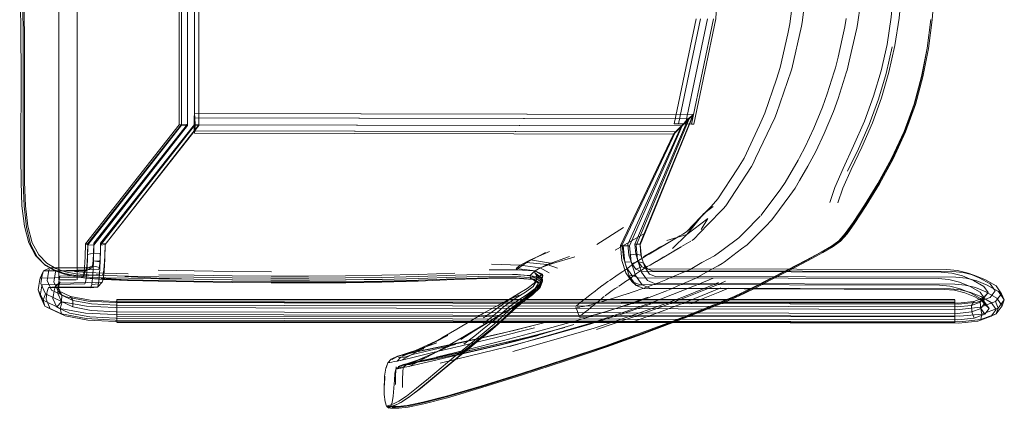
# Model space of a CAD drawing. Units: metres. Extents: x 7.3 to 18.2, y -11.2 to -1.2.
# Drawn here: x 10.3 to 10.9, y -7.9 to -7.7 of the extents above; entities that cross this region are included whole.
import ezdxf

# ---------------------------------------------------------------- set-up
doc = ezdxf.new("R2010")
doc.units = ezdxf.units.M
doc.header["$MEASUREMENT"] = 0

# ---------------------------------------------------------------- blocks, each defined once
blk = doc.blocks.new('ab7c6d27-a12c-450c-b6b2-7598f6c5cbed')
at = {"color": 18, "lineweight": 9, "true_color": 0x000000}
for p, q in [((10.36016, -7.43449), (10.36016, -7.87326)), ((10.37083, -7.87326), (10.37083, -7.43449)), ((10.38713, -7.85268), (10.44173, -7.78332)), ((10.72968, -7.78255), (10.7248, -7.78253)), ((10.69924, -7.8601), (10.69883, -7.85878)), ((10.35177, -7.86408), (10.35257, -7.86485)), ((10.70464, -7.86435), (10.70974, -7.86136)), ((10.35093, -7.86869), (10.34931, -7.87233)), ((10.35499, -7.86617), (10.35137, -7.86792)), ((10.70566, -7.86794), (10.70232, -7.86679)), ((10.89264, -7.87048), (10.88939, -7.86935)), ((10.64117, -7.8745), (10.64012, -7.87578)), ((10.6937, -7.87418), (10.69607, -7.87644)), ((10.34939, -7.88255), (10.34822, -7.87895)), ((10.35982, -7.87745), (10.35959, -7.88124)), ((10.35528, -7.89011), (10.35211, -7.88856)), ((10.88158, -7.88483), (10.88155, -7.89478)), ((10.89644, -7.88413), (10.89904, -7.8865)), ((10.60741, -7.8927), (10.59993, -7.89715)), ((10.66109, -7.88901), (10.66325, -7.89502)), ((10.90569, -7.89299), (10.90267, -7.8944)), ((10.39395, -7.89801), (10.88155, -7.89813)), ((10.57413, -7.91204), (10.58662, -7.9057)), ((10.56473, -7.94094), (10.56373, -7.94167)), ((10.5511, -7.9469), (10.5522, -7.94783))]:
    blk.add_line(p, q, dxfattribs=at)
at = {"color": 253, "lineweight": 9, "true_color": 0x979fa5}
for p, q in [((10.43914, -7.78341), (10.43921, -7.53672)), ((10.43939, -7.7865), (10.43949, -7.783)), ((10.43905, -7.7865), (10.43921, -7.78788)), ((10.69198, -7.85894), (10.69137, -7.85254)), ((10.38417, -7.86282), (10.38382, -7.86596)), ((10.69317, -7.86276), (10.68953, -7.86285)), ((10.69356, -7.86381), (10.6959, -7.86709)), ((10.69216, -7.87097), (10.69607, -7.87644)), ((10.90552, -7.87681), (10.9087, -7.88138)), ((10.90915, -7.88842), (10.90594, -7.88384))]:
    blk.add_line(p, q, dxfattribs=at)
at = {"color": 250, "lineweight": 9, "true_color": 0x2c2c2c}
for p, q in [((10.33747, -7.67313), (10.33819, -7.73217)), ((10.82018, -7.74589), (10.82436, -7.72744)), ((10.82436, -7.72744), (10.82448, -7.72692)), ((10.77776, -7.77648), (10.78642, -7.75161)), ((10.81362, -7.76766), (10.81852, -7.75226)), ((10.81362, -7.76766), (10.81088, -7.77535)), ((10.79046, -7.8035), (10.79122, -7.80209)), ((10.78282, -7.81664), (10.79046, -7.8035)), ((10.78282, -7.81664), (10.78033, -7.82021)), ((10.77621, -7.83679), (10.78561, -7.82411)), ((10.34142, -7.84249), (10.3401, -7.83043)), ((10.34087, -7.83008), (10.3422, -7.84194)), ((10.73976, -7.83052), (10.73367, -7.83679)), ((10.72542, -7.84529), (10.73367, -7.83679)), ((10.75895, -7.84559), (10.76823, -7.83617)), ((10.34018, -7.84198), (10.3427, -7.85175)), ((10.67335, -7.85274), (10.68886, -7.84273)), ((10.77163, -7.8419), (10.7607, -7.85289)), ((10.81784, -7.84628), (10.82241, -7.83981)), ((10.70065, -7.84644), (10.68392, -7.85602)), ((10.71006, -7.8542), (10.71029, -7.85407)), ((10.72257, -7.8539), (10.72792, -7.85069)), ((10.64348, -7.85736), (10.63236, -7.86316)), ((10.64573, -7.85666), (10.6347, -7.86153)), ((10.66047, -7.85983), (10.64751, -7.86366)), ((10.38695, -7.86939), (10.40066, -7.86981)), ((10.439, -7.86805), (10.41806, -7.86754)), ((10.6106, -7.86744), (10.62636, -7.86734)), ((10.69146, -7.86631), (10.69088, -7.86677)), ((10.46099, -7.87421), (10.48371, -7.8744)), ((10.48385, -7.87492), (10.46112, -7.87472)), ((10.54811, -7.87441), (10.56889, -7.87376)), ((10.70733, -7.8756), (10.70866, -7.8751)), ((10.63387, -7.88238), (10.62829, -7.88614)), ((10.6396, -7.8784), (10.63493, -7.88239)), ((10.67809, -7.88251), (10.67838, -7.88229)), ((10.39398, -7.88618), (10.39396, -7.89466)), ((10.88158, -7.88483), (10.39398, -7.88471)), ((10.6708, -7.88851), (10.67216, -7.88738)), ((10.68295, -7.88387), (10.67772, -7.88546)), ((10.73098, -7.89238), (10.74877, -7.8852)), ((10.88158, -7.88514), (10.88155, -7.89478)), ((10.66321, -7.89481), (10.66322, -7.89487)), ((10.58662, -7.9057), (10.57674, -7.91034)), ((10.59627, -7.90603), (10.60441, -7.90121)), ((10.5931, -7.91674), (10.60008, -7.91123)), ((10.62108, -7.91214), (10.64431, -7.90602)), ((10.56179, -7.91634), (10.57005, -7.9135)), ((10.55396, -7.91951), (10.55634, -7.91827)), ((10.55931, -7.91824), (10.55787, -7.91846)), ((10.56454, -7.92186), (10.57171, -7.91884)), ((10.5734, -7.91852), (10.56543, -7.92114)), ((10.5551, -7.948), (10.55316, -7.94796))]:
    blk.add_line(p, q, dxfattribs=at)
at = {"color": 253, "lineweight": 9, "true_color": 0x979fa5}
for points in [[(10.37704, -7.852), (10.37567, -7.85236), (10.43027, -7.78304), (10.43166, -7.78328), (10.43173, -7.53681), (10.37792, -7.4525), (10.37781, -7.44383), (10.37747, -7.43644), (10.37694, -7.43146)], [(10.43515, -7.78272), (10.43521, -7.53739), (10.3814, -7.45344), (10.38133, -7.44751), (10.38531, -7.44713), (10.38509, -7.44247)], [(10.37791, -7.45326), (10.37653, -7.45289), (10.43034, -7.53705), (10.43027, -7.78304)], [(10.43516, -7.78343), (10.43523, -7.53668), (10.38142, -7.45228)], [(10.43913, -7.78279), (10.44173, -7.783), (10.44179, -7.53715), (10.38799, -7.45303), (10.38538, -7.45336)], [(10.38799, -7.45303), (10.4418, -7.5369), (10.44173, -7.78324)], [(10.36011, -7.87531), (10.36047, -7.87297), (10.36086, -7.87116), (10.38574, -7.8705), (10.38627, -7.86905), (10.3867, -7.86518), (10.387, -7.85946), (10.38712, -7.85227), (10.38452, -7.85194), (10.43913, -7.78279), (10.43919, -7.53734), (10.44179, -7.53715)], [(10.43034, -7.53705), (10.43171, -7.53728), (10.43165, -7.78282), (10.43515, -7.78272), (10.38054, -7.85183)], [(10.7248, -7.78253), (10.72082, -7.78253), (10.7248, -7.78253), (10.7283, -7.78254), (10.72968, -7.78255), (10.74248, -7.7213), (10.74583, -7.66006)], [(10.7248, -7.78253), (10.7376, -7.72129), (10.7248, -7.78253), (10.7283, -7.78254), (10.7411, -7.7213), (10.7283, -7.78254), (10.72968, -7.78255)], [(10.43901, -7.77903), (10.43897, -7.783), (10.72249, -7.78355)], [(10.43933, -7.77643), (10.72942, -7.777), (10.7265, -7.77959), (10.43901, -7.77903), (10.43915, -7.77643), (10.72924, -7.777), (10.69823, -7.85251)], [(10.43915, -7.77643), (10.43946, -7.77903)], [(10.69855, -7.85285), (10.72942, -7.777), (10.72696, -7.77959), (10.43946, -7.77903), (10.43949, -7.783), (10.723, -7.78356)], [(10.69137, -7.85254), (10.72249, -7.78355), (10.7265, -7.77959), (10.69539, -7.85239)], [(10.723, -7.78356), (10.72696, -7.77959), (10.6962, -7.85325), (10.69701, -7.86168), (10.69932, -7.8688), (10.70275, -7.87361)], [(10.37567, -7.85236), (10.37705, -7.85276), (10.43166, -7.78328), (10.43516, -7.78343), (10.38055, -7.85299), (10.38039, -7.86233), (10.38437, -7.86218), (10.38396, -7.87017)], [(10.43027, -7.78304), (10.43165, -7.78282), (10.37704, -7.852), (10.37693, -7.85845), (10.37668, -7.86336), (10.37631, -7.86668)], [(10.38453, -7.85296), (10.43914, -7.78341), (10.44173, -7.78324), (10.38713, -7.85268), (10.44173, -7.783)], [(10.43897, -7.783), (10.43905, -7.7865), (10.71907, -7.78704)], [(10.69229, -7.85351), (10.723, -7.78356), (10.71941, -7.78705), (10.43939, -7.7865), (10.43921, -7.78788), (10.71786, -7.78842)], [(10.68804, -7.8529), (10.71907, -7.78704), (10.72249, -7.78355)], [(10.68864, -7.85353), (10.68696, -7.85329), (10.71786, -7.78842)], [(10.71941, -7.78705), (10.71786, -7.78842), (10.71907, -7.78704)], [(10.35211, -7.88856), (10.35103, -7.88514), (10.34822, -7.87895), (10.34857, -7.87646), (10.34892, -7.87414), (10.34931, -7.87233), (10.3742, -7.87166), (10.37476, -7.87014), (10.37522, -7.86601), (10.37553, -7.8599), (10.37567, -7.85236)], [(10.38054, -7.85183), (10.38044, -7.85776), (10.38021, -7.8621), (10.37989, -7.86503), (10.37945, -7.86622), (10.35499, -7.86617)], [(10.3606, -7.87515), (10.38547, -7.87453), (10.38609, -7.87284), (10.38662, -7.86809), (10.38698, -7.86104), (10.38713, -7.85268), (10.38453, -7.85296), (10.38437, -7.86218)], [(10.38055, -7.85299), (10.37705, -7.85276), (10.3769, -7.86143)], [(10.37693, -7.85845), (10.38044, -7.85776), (10.38441, -7.85816), (10.38452, -7.85194)], [(10.69071, -7.8664), (10.68875, -7.86036), (10.68804, -7.8529), (10.68696, -7.85329), (10.68779, -7.8619)], [(10.70413, -7.8781), (10.69965, -7.87622), (10.69578, -7.8708), (10.69216, -7.87097), (10.68953, -7.86285), (10.68864, -7.85353), (10.69229, -7.85351), (10.69317, -7.86276), (10.69578, -7.8708)], [(10.69596, -7.85832), (10.69736, -7.86265), (10.69356, -7.86381), (10.69198, -7.85894), (10.69596, -7.85832), (10.69539, -7.85239), (10.69823, -7.85251)], [(10.69924, -7.8601), (10.69855, -7.85285), (10.69883, -7.85878)], [(10.38441, -7.85816), (10.38417, -7.86282), (10.38021, -7.8621)], [(10.69596, -7.85832), (10.69883, -7.85878), (10.70035, -7.86349), (10.70262, -7.86667), (10.70566, -7.86794), (10.8802, -7.86837), (10.88636, -7.8689), (10.89264, -7.87048), (10.89896, -7.87308), (10.90552, -7.87681)], [(10.34973, -7.88017), (10.35008, -7.87791), (10.35045, -7.87618), (10.37532, -7.87555), (10.37596, -7.8738), (10.37652, -7.86882), (10.3769, -7.86143)], [(10.35968, -7.87949), (10.35739, -7.87446), (10.3577, -7.87219), (10.35807, -7.8698), (10.35847, -7.86792), (10.38336, -7.86722), (10.38382, -7.86596), (10.37989, -7.86503), (10.37631, -7.86668), (10.37583, -7.86798), (10.35137, -7.86792), (10.35053, -7.87056), (10.35016, -7.87294), (10.34982, -7.87544), (10.35256, -7.88145)], [(10.37909, -7.89101), (10.39363, -7.89176), (10.88302, -7.89274), (10.8914, -7.89191), (10.89661, -7.88993), (10.89908, -7.8932), (10.90149, -7.89), (10.89863, -7.88726), (10.89644, -7.88413), (10.89073, -7.88087), (10.88469, -7.87838), (10.87868, -7.87688), (10.87273, -7.87636), (10.69786, -7.87593), (10.6937, -7.87418), (10.69016, -7.86923), (10.68779, -7.8619)], [(10.38039, -7.86233), (10.37997, -7.87046), (10.38396, -7.87017), (10.38336, -7.87556), (10.37936, -7.87594)], [(10.69946, -7.86558), (10.6959, -7.86709), (10.699, -7.86839), (10.87358, -7.86882), (10.87975, -7.86936), (10.88606, -7.87094), (10.89241, -7.87355), (10.89847, -7.87702), (10.90089, -7.88052)], [(10.69946, -7.86558), (10.69736, -7.86265), (10.70035, -7.86349)], [(10.69924, -7.8601), (10.70112, -7.86592), (10.70393, -7.86984), (10.70744, -7.87131), (10.88211, -7.87174)], [(10.70262, -7.86667), (10.69946, -7.86558), (10.70232, -7.86679)], [(10.37997, -7.87046), (10.37936, -7.87594), (10.37867, -7.87782), (10.35418, -7.87776), (10.35344, -7.88011), (10.3531, -7.88233), (10.35278, -7.88457), (10.35528, -7.89011), (10.36394, -7.89418), (10.37711, -7.89661), (10.39318, -7.89743), (10.88392, -7.89842), (10.89497, -7.89732)], [(10.90209, -7.88349), (10.89464, -7.88631), (10.88386, -7.88739), (10.39326, -7.8864), (10.37736, -7.88558), (10.36444, -7.8832), (10.35598, -7.87922), (10.35344, -7.87367), (10.35377, -7.87125), (10.35414, -7.86884), (10.35455, -7.86695)], [(10.69071, -7.8664), (10.69363, -7.87048), (10.69724, -7.872), (10.87196, -7.87243), (10.87803, -7.87296), (10.8842, -7.87451), (10.89041, -7.87706), (10.89622, -7.88038), (10.89839, -7.88351), (10.90089, -7.88052), (10.89857, -7.8836), (10.89256, -7.88587)], [(10.89578, -7.87197), (10.88939, -7.86935), (10.88304, -7.86775), (10.87683, -7.86721), (10.70232, -7.86679)], [(10.38336, -7.87556), (10.38268, -7.87742), (10.35819, -7.87736), (10.35745, -7.8797), (10.35711, -7.88193)], [(10.35907, -7.88907), (10.3617, -7.88592), (10.35959, -7.88124), (10.35988, -7.87916), (10.36023, -7.87688), (10.3606, -7.87515)], [(10.36695, -7.88291), (10.35968, -7.87949), (10.36194, -7.88214), (10.35982, -7.87745), (10.36011, -7.87531)], [(10.3603, -7.87326), (10.36133, -7.87326), (10.36549, -7.87326), (10.36672, -7.87326)], [(10.36883, -7.87326), (10.36672, -7.87326), (10.36216, -7.87326), (10.3607, -7.87326)], [(10.37029, -7.87326), (10.36784, -7.87326), (10.36672, -7.87326)], [(10.37029, -7.87326), (10.36883, -7.87326)], [(10.69965, -7.87622), (10.69607, -7.87644), (10.70058, -7.87834), (10.87554, -7.87877), (10.8814, -7.87928), (10.88729, -7.88076), (10.89322, -7.88319), (10.89904, -7.8865), (10.90149, -7.89)], [(10.70275, -7.87361), (10.70683, -7.87533), (10.88166, -7.87575)], [(10.90594, -7.88384), (10.89957, -7.88024), (10.89356, -7.87777), (10.88759, -7.87627), (10.88166, -7.87575)], [(10.88211, -7.87174), (10.88815, -7.87227), (10.89429, -7.87381), (10.90046, -7.87634), (10.90702, -7.88006), (10.91035, -7.88483), (10.90674, -7.88962)], [(10.89578, -7.87197), (10.90215, -7.8756), (10.90497, -7.87967), (10.90209, -7.88349)], [(10.36179, -7.89311), (10.35211, -7.88856), (10.34939, -7.88255), (10.34973, -7.88017)], [(10.36212, -7.88594), (10.35256, -7.88145), (10.35103, -7.88514), (10.36108, -7.88985), (10.36179, -7.89311), (10.37615, -7.89576), (10.39297, -7.89662), (10.88438, -7.89761), (10.89675, -7.89638)], [(10.89285, -7.89555), (10.88338, -7.8965), (10.39345, -7.89551), (10.37827, -7.89473), (10.36651, -7.89256), (10.35907, -7.88907), (10.35681, -7.88405), (10.35711, -7.88193)], [(10.89128, -7.88808), (10.89256, -7.88587), (10.88333, -7.8868), (10.39351, -7.88581), (10.37849, -7.88504), (10.36695, -7.88291), (10.36847, -7.8852), (10.36194, -7.88214), (10.3617, -7.88592), (10.3683, -7.88902), (10.37909, -7.89101)], [(10.70413, -7.8781), (10.87907, -7.87853), (10.88492, -7.87904)], [(10.88492, -7.87904), (10.8908, -7.88051), (10.89671, -7.88294), (10.90279, -7.88639), (10.90565, -7.89046), (10.90267, -7.8944), (10.89497, -7.89732)], [(10.91035, -7.88483), (10.9087, -7.88138), (10.90531, -7.88587)], [(10.90569, -7.89299), (10.89675, -7.89638), (10.89737, -7.89317), (10.88455, -7.89445), (10.39291, -7.89345), (10.37583, -7.89258), (10.36108, -7.88985), (10.36212, -7.88594)], [(10.91035, -7.88483), (10.90915, -7.88842), (10.90569, -7.89299), (10.90674, -7.88962), (10.89737, -7.89317), (10.89654, -7.88919), (10.88434, -7.89041), (10.39303, -7.88942), (10.37631, -7.88856), (10.36212, -7.88594)], [(10.89908, -7.8932), (10.89285, -7.89555), (10.8914, -7.89191), (10.89128, -7.88808), (10.883, -7.88891), (10.39366, -7.88792), (10.37917, -7.88718), (10.36847, -7.8852), (10.3683, -7.88902)], [(10.89857, -7.8836), (10.8964, -7.88614), (10.89128, -7.88808)], [(10.89654, -7.88919), (10.90531, -7.88587), (10.90674, -7.88962)]]:
    blk.add_lwpolyline(points, dxfattribs=at)
at = {"color": 250, "lineweight": 9, "true_color": 0x2c2c2c}
for points in [[(10.86833, -7.72184), (10.86965, -7.70484), (10.87034, -7.68763), (10.87059, -7.67028)], [(10.79273, -7.72353), (10.79571, -7.70082), (10.79702, -7.67667)], [(10.84211, -7.73618), (10.84461, -7.72037), (10.84614, -7.70399), (10.84693, -7.68718)], [(10.84325, -7.75229), (10.8467, -7.73682), (10.84923, -7.72085), (10.85082, -7.70434), (10.85168, -7.68741)], [(10.33905, -7.69323), (10.33952, -7.73219), (10.33957, -7.75071), (10.33948, -7.78542)], [(10.33978, -7.69323), (10.34025, -7.73219), (10.3403, -7.75071), (10.34021, -7.78538)], [(10.78803, -7.7049), (10.78557, -7.72424), (10.78435, -7.73007)], [(10.82788, -7.7044), (10.82508, -7.72319), (10.82448, -7.72692)], [(10.81836, -7.72116), (10.81761, -7.72589), (10.81602, -7.73303)], [(10.86541, -7.73849), (10.86767, -7.72177), (10.86553, -7.73846), (10.86238, -7.75487), (10.85807, -7.77099)], [(10.86833, -7.72184), (10.86619, -7.73857), (10.86302, -7.75502), (10.85867, -7.7712)], [(10.79273, -7.72353), (10.79244, -7.72568), (10.78671, -7.75043), (10.78642, -7.75161)], [(10.33819, -7.73217), (10.33824, -7.75069), (10.33814, -7.80136), (10.33825, -7.8164)], [(10.78435, -7.73007), (10.77995, -7.74959), (10.77781, -7.75637), (10.77102, -7.77631), (10.76799, -7.78328)], [(10.81134, -7.75226), (10.81211, -7.74978), (10.81365, -7.74355), (10.81602, -7.73303)], [(10.81921, -7.80997), (10.82543, -7.79689), (10.8317, -7.78276), (10.83709, -7.76817), (10.84156, -7.75311), (10.84511, -7.73755)], [(10.82893, -7.78097), (10.83426, -7.76641), (10.83865, -7.7515), (10.84211, -7.73618)], [(10.85204, -7.78694), (10.85781, -7.77106), (10.86221, -7.75491), (10.86541, -7.73849)], [(10.81852, -7.75226), (10.81884, -7.75125), (10.82018, -7.74589)], [(10.81134, -7.75226), (10.80735, -7.76488), (10.80462, -7.77268)], [(10.81343, -7.82839), (10.81644, -7.81984), (10.82131, -7.80906), (10.82737, -7.79611), (10.83357, -7.78189), (10.83887, -7.7673), (10.84325, -7.75229)], [(10.80462, -7.77268), (10.79956, -7.78496)], [(10.85807, -7.77099), (10.85241, -7.78684), (10.84523, -7.80242), (10.83741, -7.81691), (10.82985, -7.82951)], [(10.85867, -7.7712), (10.85294, -7.78711), (10.84565, -7.80277), (10.8377, -7.81734)], [(10.77776, -7.77648), (10.77687, -7.77903), (10.76567, -7.80251)], [(10.81088, -7.77535), (10.80553, -7.78808), (10.80071, -7.7985), (10.79611, -7.807), (10.79122, -7.81538)], [(10.3401, -7.83043), (10.33956, -7.81663), (10.33946, -7.80149), (10.33948, -7.78542)], [(10.34021, -7.78538), (10.34021, -7.80139), (10.34032, -7.81642), (10.34087, -7.83008)], [(10.7552, -7.80863), (10.75892, -7.80245), (10.76799, -7.78328)], [(10.79956, -7.78496), (10.79456, -7.79587), (10.79122, -7.80209)], [(10.8089, -7.82826), (10.81178, -7.81941), (10.81661, -7.80839), (10.82269, -7.79527), (10.82893, -7.78097)], [(10.82241, -7.83981), (10.82902, -7.82982), (10.83675, -7.81714), (10.84473, -7.80258), (10.85204, -7.78694)], [(10.76567, -7.80251), (10.76407, -7.80586), (10.76319, -7.80732), (10.74827, -7.83008)], [(10.7552, -7.80863), (10.74375, -7.82606), (10.73976, -7.83052)], [(10.34018, -7.84198), (10.33881, -7.83007), (10.33825, -7.8164)], [(10.79122, -7.81538), (10.78861, -7.81984), (10.78561, -7.82411)], [(10.82343, -7.84001), (10.83, -7.83003), (10.8377, -7.81734)], [(10.76946, -7.8349), (10.78033, -7.82021)], [(10.74087, -7.83058), (10.73542, -7.83477), (10.72569, -7.84691), (10.7172, -7.85493)], [(10.73774, -7.84117), (10.74668, -7.83186), (10.74827, -7.83008)], [(10.82985, -7.82951), (10.82341, -7.83941), (10.81899, -7.8458), (10.81532, -7.84993), (10.81114, -7.85306)], [(10.76946, -7.8349), (10.76865, -7.83574)], [(10.77621, -7.83679), (10.77499, -7.83843), (10.77163, -7.8419)], [(10.35257, -7.86485), (10.34773, -7.85975), (10.34385, -7.85239), (10.34142, -7.84249)], [(10.3422, -7.84194), (10.34464, -7.85162), (10.34851, -7.85869), (10.35331, -7.86359)], [(10.71393, -7.85031), (10.72569, -7.84691), (10.7379, -7.83757), (10.73399, -7.84391)], [(10.72864, -7.85025), (10.72959, -7.84966), (10.73774, -7.84117)], [(10.82343, -7.84001), (10.81889, -7.84647), (10.81513, -7.85067), (10.81087, -7.85384)], [(10.71665, -7.85056), (10.71875, -7.84934), (10.72165, -7.84761)], [(10.72538, -7.84531), (10.72322, -7.84668), (10.72165, -7.84761)], [(10.75895, -7.84559), (10.75581, -7.84869)], [(10.81784, -7.84628), (10.81403, -7.85049), (10.80974, -7.85366), (10.80371, -7.85704)], [(10.3427, -7.85175), (10.3467, -7.85899), (10.35177, -7.86408), (10.35747, -7.86741), (10.36359, -7.86948)], [(10.70999, -7.85424), (10.70778, -7.85552), (10.7027, -7.85856)], [(10.71665, -7.85056), (10.71296, -7.85263), (10.71029, -7.85407)], [(10.72864, -7.85025)], [(10.74672, -7.85565), (10.75581, -7.84869)], [(10.74734, -7.86292), (10.75753, -7.85521), (10.7607, -7.85289)], [(10.81114, -7.85306), (10.80517, -7.85644), (10.79616, -7.86132), (10.78558, -7.86695)], [(10.81087, -7.85384), (10.80485, -7.85724), (10.7958, -7.86212)], [(10.65029, -7.86648), (10.64437, -7.86439), (10.65746, -7.85963)], [(10.70268, -7.85858), (10.70103, -7.85985), (10.69758, -7.86194)], [(10.71194, -7.86011), (10.71346, -7.85925), (10.71483, -7.85845)], [(10.71483, -7.85845), (10.71708, -7.85714), (10.71831, -7.85642)], [(10.71831, -7.85642), (10.72193, -7.85429)], [(10.73438, -7.86323), (10.74178, -7.85922), (10.74672, -7.85565)], [(10.77354, -7.87288), (10.78413, -7.8674), (10.79468, -7.86188), (10.80371, -7.85704)], [(10.35257, -7.86485), (10.35789, -7.86802), (10.36359, -7.86995), (10.36955, -7.87134)], [(10.37008, -7.86975), (10.36413, -7.86861), (10.35853, -7.86672), (10.35331, -7.86359)], [(10.61208, -7.86414), (10.62867, -7.86472), (10.6347, -7.86153), (10.64751, -7.86366)], [(10.62626, -7.86671), (10.63743, -7.86801), (10.64036, -7.86627), (10.64751, -7.86366)], [(10.64549, -7.86913), (10.64036, -7.86627), (10.62867, -7.86472), (10.62626, -7.86671)], [(10.69146, -7.86631), (10.69502, -7.86349), (10.69758, -7.86194)], [(10.70084, -7.86668), (10.70258, -7.86551)], [(10.70258, -7.86551), (10.70437, -7.86472), (10.70682, -7.86318)], [(10.70682, -7.86318), (10.70782, -7.86255)], [(10.71194, -7.86011), (10.71055, -7.86091), (10.70853, -7.86211)], [(10.72753, -7.86715), (10.7285, -7.8666), (10.73438, -7.86323)], [(10.73309, -7.8711), (10.73943, -7.86747), (10.74395, -7.86501)], [(10.74734, -7.86292), (10.74621, -7.86378), (10.74395, -7.86501)], [(10.7958, -7.86212), (10.78521, -7.86772), (10.77455, -7.87326), (10.76531, -7.878), (10.75897, -7.88117)], [(10.36039, -7.8688), (10.36556, -7.86997), (10.37364, -7.87124)], [(10.40084, -7.87227), (10.38753, -7.872), (10.37752, -7.87158), (10.36991, -7.8708), (10.36359, -7.86948)], [(10.38695, -7.86939), (10.37669, -7.86891), (10.36932, -7.86832)], [(10.40058, -7.87316), (10.38708, -7.8728), (10.37698, -7.87226), (10.36955, -7.87134)], [(10.3875, -7.87078), (10.3775, -7.87039), (10.37008, -7.86975)], [(10.3875, -7.87078), (10.40087, -7.87107), (10.4184, -7.87141)], [(10.48406, -7.8734), (10.46127, -7.8732), (10.43875, -7.87279), (10.41754, -7.87216), (10.3987, -7.87127)], [(10.41837, -7.87022), (10.43891, -7.87059), (10.46108, -7.87087), (10.4837, -7.87104), (10.50559, -7.87107)], [(10.46102, -7.87202), (10.43885, -7.87174), (10.4184, -7.87141)], [(10.48392, -7.86853), (10.4613, -7.86837), (10.439, -7.86805)], [(10.50559, -7.87107), (10.52699, -7.87092), (10.54815, -7.8706), (10.56931, -7.87007), (10.59072, -7.86932)], [(10.52706, -7.8721), (10.54827, -7.87178), (10.5695, -7.87125), (10.59097, -7.87051), (10.61081, -7.86998)], [(10.59098, -7.87169), (10.61076, -7.87113), (10.62699, -7.87119), (10.63779, -7.8723), (10.64127, -7.87487)], [(10.61081, -7.86998), (10.62714, -7.8701), (10.63808, -7.8713), (10.63788, -7.87019)], [(10.63462, -7.87227), (10.63452, -7.87064), (10.62413, -7.8701)], [(10.62889, -7.88561), (10.63269, -7.88249), (10.63746, -7.87859), (10.64117, -7.8745), (10.64178, -7.87079)], [(10.63627, -7.87704), (10.63792, -7.87421), (10.63814, -7.87244), (10.63452, -7.87064), (10.63724, -7.86803), (10.64168, -7.86987)], [(10.63689, -7.87511), (10.63814, -7.87244), (10.64168, -7.86987), (10.64119, -7.87247)], [(10.64178, -7.87079), (10.63743, -7.86801), (10.63714, -7.86921)], [(10.63788, -7.87019), (10.63714, -7.86921), (10.64113, -7.872), (10.64012, -7.87578)], [(10.64174, -7.87403), (10.63808, -7.8713), (10.63779, -7.8723)], [(10.63788, -7.87019), (10.64173, -7.873), (10.64174, -7.87403)], [(10.64178, -7.87079), (10.64113, -7.872), (10.64173, -7.873), (10.64048, -7.87681)], [(10.68442, -7.87101), (10.68097, -7.87334), (10.67974, -7.87411), (10.67649, -7.87653)], [(10.68442, -7.87101), (10.68572, -7.87014), (10.68834, -7.8684), (10.69081, -7.86681)], [(10.6918, -7.87299), (10.69285, -7.87228), (10.6955, -7.87004)], [(10.70084, -7.86668), (10.69808, -7.8684), (10.69639, -7.86947), (10.6955, -7.87004)], [(10.72753, -7.86715), (10.71528, -7.87234), (10.71349, -7.87313)], [(10.71996, -7.87697), (10.7292, -7.87301), (10.73147, -7.87203), (10.73309, -7.8711)], [(10.78558, -7.86695), (10.77491, -7.87254), (10.76564, -7.87733), (10.75923, -7.88055), (10.75413, -7.88293), (10.74877, -7.8852)], [(10.38483, -7.87229), (10.39944, -7.87314), (10.41778, -7.87383), (10.43872, -7.87436), (10.46112, -7.87472)], [(10.46103, -7.87479), (10.43872, -7.87446), (10.41802, -7.87403), (10.4001, -7.87353)], [(10.40058, -7.87316), (10.41821, -7.87354), (10.43875, -7.87391), (10.46099, -7.87421)], [(10.46099, -7.87321), (10.4388, -7.87292), (10.41834, -7.87259), (10.40084, -7.87227)], [(10.46099, -7.87321), (10.48368, -7.87339), (10.50564, -7.87343), (10.52711, -7.8733)], [(10.52706, -7.8721), (10.50561, -7.87223), (10.48368, -7.8722), (10.46102, -7.87202)], [(10.50573, -7.87502), (10.48376, -7.87498), (10.46103, -7.87479)], [(10.48371, -7.8744), (10.50568, -7.87444), (10.52715, -7.8743), (10.54833, -7.87397)], [(10.48385, -7.87492), (10.5058, -7.87496), (10.52715, -7.8748), (10.54811, -7.87441)], [(10.54843, -7.87289), (10.52747, -7.87328), (10.50607, -7.87344), (10.48406, -7.8734)], [(10.56924, -7.87394), (10.54826, -7.87453), (10.52716, -7.87488), (10.50573, -7.87502)], [(10.52711, -7.8733), (10.54834, -7.87298), (10.56954, -7.87245), (10.59098, -7.87169)], [(10.61038, -7.87202), (10.59077, -7.87264), (10.56946, -7.87342), (10.54833, -7.87397)], [(10.62553, -7.87222), (10.6097, -7.87238), (10.59033, -7.87309), (10.56924, -7.87394)], [(10.63707, -7.87295), (10.62644, -7.87199), (10.61038, -7.87202)], [(10.61877, -7.88923), (10.62223, -7.88652), (10.62636, -7.88363), (10.63173, -7.88032), (10.63627, -7.87704)], [(10.61992, -7.88647), (10.62344, -7.88399), (10.62748, -7.88132), (10.63265, -7.87821), (10.63689, -7.87511)], [(10.62399, -7.89025), (10.62732, -7.88734), (10.63119, -7.88402), (10.63614, -7.87998), (10.64012, -7.87578)], [(10.63107, -7.88517), (10.63623, -7.88105), (10.64048, -7.87681)], [(10.63927, -7.87516), (10.63792, -7.87421), (10.63462, -7.87227), (10.636, -7.87302), (10.63927, -7.87516), (10.63748, -7.87822), (10.63275, -7.88174)], [(10.63387, -7.88238), (10.63863, -7.87862), (10.64042, -7.87531), (10.63707, -7.87295)], [(10.63578, -7.8819), (10.64026, -7.87774), (10.64174, -7.87403), (10.6396, -7.8784)], [(10.67638, -7.87661), (10.67519, -7.87751), (10.6737, -7.87871), (10.67226, -7.87983)], [(10.68603, -7.87694), (10.68697, -7.87629), (10.69004, -7.8742), (10.6918, -7.87299)], [(10.74405, -7.87476), (10.73572, -7.87826), (10.72425, -7.88288), (10.7097, -7.88841), (10.69214, -7.89462)], [(10.70129, -7.87783), (10.70733, -7.8756)], [(10.7075, -7.88557), (10.72184, -7.88011), (10.73303, -7.87559), (10.741, -7.87225)], [(10.70866, -7.8751), (10.71152, -7.874), (10.71349, -7.87313)], [(10.71996, -7.87697), (10.71503, -7.87917)], [(10.74818, -7.874), (10.7428, -7.87631), (10.73554, -7.87927), (10.72488, -7.88355)], [(10.77354, -7.87288), (10.76437, -7.87754), (10.7581, -7.88065), (10.75315, -7.88294), (10.74793, -7.88514)], [(10.61951, -7.89128), (10.62299, -7.88837), (10.62721, -7.88527), (10.63275, -7.88174)], [(10.61963, -7.89572), (10.62291, -7.89259), (10.62631, -7.88944), (10.63041, -7.88598), (10.63578, -7.8819)], [(10.63493, -7.88239), (10.62943, -7.88634), (10.62524, -7.88974)], [(10.66918, -7.88219), (10.66653, -7.88421)], [(10.67226, -7.87983), (10.67012, -7.88146), (10.66918, -7.88219)], [(10.67674, -7.88354), (10.6776, -7.88288)], [(10.68395, -7.87836), (10.68215, -7.87951), (10.67838, -7.88229)], [(10.68295, -7.88387), (10.69144, -7.88121)], [(10.68395, -7.87836), (10.68564, -7.87728)], [(10.70129, -7.87783), (10.6933, -7.88058), (10.69167, -7.88114)], [(10.69539, -7.89719), (10.71278, -7.8909), (10.72696, -7.88545), (10.73788, -7.88107), (10.74548, -7.87797)], [(10.71439, -7.87942), (10.71132, -7.88061), (10.70281, -7.88383)], [(10.72731, -7.88722), (10.7448, -7.88018), (10.74995, -7.87802)], [(10.75897, -7.88117), (10.75394, -7.8835), (10.74866, -7.88574), (10.73099, -7.89286)], [(10.39398, -7.88502), (10.39395, -7.89791)], [(10.88155, -7.89803), (10.88158, -7.88483), (10.39398, -7.88502), (10.39398, -7.88618), (10.88157, -7.8863)], [(10.60739, -7.89533), (10.61229, -7.89193), (10.61633, -7.88905), (10.61992, -7.88647)], [(10.62829, -7.88614), (10.62406, -7.88941), (10.62059, -7.89247), (10.61729, -7.89557), (10.61359, -7.89898), (10.60891, -7.90295)], [(10.63107, -7.88517), (10.62707, -7.88861), (10.62371, -7.89169), (10.62044, -7.89471), (10.61672, -7.89799)], [(10.62242, -7.91202), (10.6464, -7.90533), (10.6697, -7.89841), (10.69009, -7.89175), (10.7075, -7.88557)], [(10.70556, -7.88698), (10.68767, -7.89315), (10.66722, -7.89956), (10.64431, -7.90602)], [(10.66139, -7.88836), (10.66264, -7.8873)], [(10.66139, -7.88836)], [(10.66264, -7.8873), (10.66399, -7.88624)], [(10.66733, -7.8883), (10.66532, -7.88873), (10.6638, -7.88901)], [(10.66496, -7.88547), (10.66416, -7.8861)], [(10.66653, -7.88421), (10.66496, -7.88547)], [(10.66509, -7.89584), (10.68542, -7.88944), (10.70315, -7.88331)], [(10.67265, -7.88695), (10.67102, -7.88741), (10.66988, -7.8877), (10.66733, -7.8883)], [(10.6708, -7.88851), (10.6698, -7.88934)], [(10.67441, -7.88555), (10.67331, -7.88645), (10.67216, -7.88738)], [(10.67315, -7.9021), (10.69362, -7.89519), (10.71089, -7.88893), (10.72488, -7.88355)], [(10.67772, -7.88546), (10.67325, -7.88678)], [(10.67441, -7.88555), (10.67593, -7.88421), (10.67674, -7.88354)], [(10.69301, -7.8872), (10.69088, -7.88788), (10.68553, -7.88958)], [(10.70281, -7.88383), (10.7017, -7.88422), (10.69476, -7.88664), (10.69301, -7.8872)], [(10.71646, -7.89766), (10.73037, -7.89221), (10.74793, -7.88514)], [(10.60705, -7.89867), (10.61173, -7.89507), (10.61546, -7.892), (10.61877, -7.88923)], [(10.61951, -7.89128), (10.6162, -7.89426), (10.61249, -7.89754), (10.60781, -7.90137)], [(10.61481, -7.89948), (10.61851, -7.89603), (10.62179, -7.89288), (10.62524, -7.88974)], [(10.73099, -7.89286), (10.71705, -7.89833), (10.69973, -7.90485), (10.67905, -7.91228), (10.65502, -7.92044)], [(10.66108, -7.88897)], [(10.66178, -7.8892), (10.66345, -7.88906)], [(10.66178, -7.8892)], [(10.66375, -7.89424), (10.66498, -7.89319)], [(10.66375, -7.89424)], [(10.66631, -7.89214), (10.66498, -7.89319)], [(10.66594, -7.89499), (10.66745, -7.89471), (10.66943, -7.89428)], [(10.6698, -7.88934), (10.66816, -7.89066), (10.66738, -7.89131), (10.66631, -7.89214)], [(10.67332, -7.89329), (10.67197, -7.89367), (10.67034, -7.89406)], [(10.67332, -7.89329), (10.6753, -7.89272), (10.67742, -7.89208), (10.67972, -7.89138)], [(10.67899, -7.91176), (10.69967, -7.90437), (10.717, -7.89785), (10.73098, -7.89238)], [(10.68553, -7.88958), (10.68309, -7.89034), (10.67972, -7.89138)], [(10.88155, -7.89773), (10.39395, -7.89791), (10.39396, -7.89466)], [(10.39396, -7.89466), (10.88155, -7.89478), (10.88155, -7.89773), (10.39395, -7.89761)], [(10.58301, -7.90705), (10.59186, -7.90196), (10.59993, -7.89715)], [(10.5942, -7.90804), (10.60173, -7.90318), (10.60861, -7.89875)], [(10.59825, -7.91324), (10.60456, -7.90809), (10.61012, -7.9035), (10.61481, -7.89948)], [(10.60008, -7.91123), (10.60642, -7.90626), (10.612, -7.90184), (10.61672, -7.89799)], [(10.61963, -7.89572), (10.61593, -7.89912), (10.61122, -7.9031), (10.60565, -7.90765)], [(10.60582, -7.93506), (10.62948, -7.92774), (10.65449, -7.91966), (10.6785, -7.91155), (10.69916, -7.90416), (10.71646, -7.89766)], [(10.66509, -7.89584), (10.64226, -7.9023), (10.61902, -7.90845)], [(10.69214, -7.89462), (10.67165, -7.90129), (10.64831, -7.90821), (10.62436, -7.91487)], [(10.66329, -7.89504), (10.6643, -7.89519)], [(10.66594, -7.89499), (10.66484, -7.89515)], [(10.56369, -7.92362), (10.58031, -7.91977), (10.59664, -7.916), (10.61686, -7.91119), (10.63906, -7.90565)], [(10.56702, -7.91821), (10.5779, -7.91558), (10.59444, -7.91168), (10.61475, -7.9068), (10.63695, -7.90122)], [(10.59596, -7.91071), (10.60226, -7.90576), (10.60781, -7.90137)], [(10.60891, -7.90295), (10.60335, -7.90749), (10.59705, -7.91259)], [(10.58301, -7.90705), (10.57413, -7.91204), (10.56594, -7.91655), (10.5592, -7.92018)], [(10.56027, -7.91764), (10.56767, -7.9144), (10.57674, -7.91034)], [(10.59627, -7.90603), (10.58745, -7.91105), (10.57866, -7.91591), (10.57063, -7.92023), (10.56408, -7.92367)], [(10.56599, -7.91668), (10.57589, -7.9143), (10.59111, -7.91087)], [(10.57063, -7.9364), (10.57754, -7.93077), (10.5924, -7.9184), (10.59933, -7.91275), (10.60565, -7.90765)], [(10.57171, -7.91884), (10.58059, -7.91494), (10.59037, -7.91043)], [(10.57971, -7.91828), (10.59747, -7.91391), (10.61902, -7.90845)], [(10.56599, -7.91668), (10.56163, -7.9182), (10.55931, -7.91824), (10.55709, -7.92053), (10.56052, -7.91979), (10.56702, -7.91821)], [(10.59329, -7.91576), (10.57827, -7.91904), (10.56869, -7.92117), (10.56464, -7.92243)], [(10.59705, -7.91259), (10.59014, -7.91824), (10.57532, -7.93066), (10.56841, -7.93632)], [(10.56964, -7.9371), (10.57654, -7.93142), (10.59134, -7.91893), (10.59825, -7.91324)], [(10.62108, -7.91214), (10.59965, -7.91753), (10.58214, -7.92179)], [(10.67899, -7.91176), (10.65499, -7.91987), (10.63003, -7.92796), (10.60647, -7.93528)], [(10.55395, -7.92108), (10.55285, -7.92128), (10.55166, -7.92148), (10.55257, -7.921)], [(10.55356, -7.91937), (10.55468, -7.91912)], [(10.55709, -7.92053), (10.55537, -7.92082), (10.55395, -7.92108)], [(10.56034, -7.9228), (10.55827, -7.92377)], [(10.56728, -7.92108), (10.56248, -7.92258), (10.56123, -7.92288), (10.56012, -7.92317)], [(10.56369, -7.92362), (10.56064, -7.9243), (10.56248, -7.92258), (10.56464, -7.92243)], [(10.57258, -7.94542), (10.58642, -7.94183), (10.60635, -7.93597), (10.63, -7.92859), (10.65502, -7.92044)], [(10.55605, -7.93422), (10.55615, -7.92863), (10.5565, -7.92378)], [(10.55846, -7.92362), (10.55635, -7.92524)], [(10.55991, -7.92378), (10.55734, -7.92483), (10.55635, -7.92524)], [(10.55809, -7.92486), (10.55661, -7.92522)], [(10.56064, -7.9243), (10.55924, -7.9246), (10.55809, -7.92486)], [(10.55846, -7.92362), (10.56012, -7.92317)], [(10.56013, -7.93593), (10.56022, -7.93104), (10.56035, -7.9269), (10.56064, -7.9243)], [(10.60582, -7.93506), (10.58586, -7.94088), (10.57194, -7.94444), (10.56284, -7.9463), (10.55733, -7.94698), (10.55417, -7.94704)], [(10.56841, -7.93632), (10.56249, -7.94087), (10.55806, -7.94376), (10.5549, -7.94539)], [(10.55723, -7.9455), (10.56034, -7.94384), (10.56473, -7.94094), (10.57063, -7.9364)], [(10.56964, -7.9371), (10.56373, -7.94167), (10.55931, -7.94458)], [(10.60647, -7.93528), (10.58667, -7.9411), (10.573, -7.94467), (10.56419, -7.94653)], [(10.55095, -7.94672), (10.55281, -7.94616), (10.5549, -7.94539)], [(10.5533, -7.94692), (10.55518, -7.9463), (10.55723, -7.9455)], [(10.55931, -7.94458), (10.55615, -7.94623), (10.55405, -7.94703)], [(10.5551, -7.948), (10.55815, -7.94796), (10.56357, -7.94728), (10.57258, -7.94542)], [(10.55277, -7.94736), (10.55417, -7.94704), (10.55214, -7.94701), (10.5511, -7.9469)], [(10.55316, -7.94796), (10.55212, -7.94763)], [(10.56419, -7.94653), (10.55897, -7.94722), (10.55607, -7.94728), (10.55424, -7.94724)]]:
    blk.add_lwpolyline(points, dxfattribs=at)
at = {"color": 253, "lineweight": 9, "true_color": 0x979fa5}
for points in [[(10.71822, -7.78252), (10.73102, -7.72128), (10.71822, -7.78252), (10.72082, -7.78253), (10.73362, -7.72128), (10.72082, -7.78253)], [(10.89661, -7.88993), (10.8964, -7.88614), (10.89839, -7.88351), (10.89863, -7.88726)]]:
    blk.add_lwpolyline(points, close=True, dxfattribs=at)
at = {"color": 18, "lineweight": 9, "true_color": 0x000000}
for points in [[(10.72542, -7.84529), (10.72709, -7.84374), (10.73976, -7.83052)], [(10.71875, -7.84934), (10.7037, -7.85825), (10.70047, -7.85969), (10.71006, -7.8542)], [(10.70464, -7.86435), (10.7079, -7.86262), (10.72237, -7.85403)], [(10.36955, -7.87134), (10.36833, -7.87113), (10.36359, -7.86995)], [(10.4001, -7.87353), (10.38617, -7.87298), (10.37574, -7.87223), (10.36955, -7.87134)], [(10.3742, -7.87166), (10.37583, -7.86798), (10.37945, -7.86622)], [(10.35418, -7.87776), (10.35819, -7.87736), (10.36099, -7.87447)], [(10.38547, -7.87453), (10.38268, -7.87742), (10.37867, -7.87782)], [(10.63792, -7.87421), (10.636, -7.87302), (10.62553, -7.87222)], [(10.64012, -7.87578), (10.63746, -7.87859), (10.63614, -7.87998)], [(10.62344, -7.88399), (10.62829, -7.88091), (10.6245, -7.88319), (10.62012, -7.88566)], [(10.6396, -7.8784), (10.63493, -7.88239)], [(10.39398, -7.88471), (10.39398, -7.88618), (10.39398, -7.88461), (10.88158, -7.88473)], [(10.60741, -7.8927), (10.61447, -7.88866), (10.6213, -7.8851), (10.62012, -7.88566)], [(10.62889, -7.88561), (10.62549, -7.88833), (10.62193, -7.89098), (10.62556, -7.88851), (10.62052, -7.89137), (10.61488, -7.8948)], [(10.65456, -7.90097), (10.64745, -7.90294), (10.65987, -7.89928), (10.64054, -7.90499), (10.61617, -7.9113), (10.59577, -7.91595), (10.58167, -7.91875)], [(10.58455, -7.91167), (10.60081, -7.90824), (10.58771, -7.91103), (10.60523, -7.9072), (10.6249, -7.90266), (10.64533, -7.89749)], [(10.64533, -7.89749), (10.63854, -7.89922), (10.61919, -7.9041), (10.6144, -7.9053), (10.59403, -7.9099)], [(10.61488, -7.8948), (10.60861, -7.89875), (10.612, -7.89667), (10.60441, -7.90121)], [(10.65456, -7.90097), (10.63309, -7.90653), (10.61212, -7.91152), (10.59329, -7.91576)], [(10.59403, -7.9099), (10.5797, -7.91285), (10.56666, -7.91551), (10.56815, -7.91517), (10.55929, -7.91731), (10.56038, -7.91704), (10.56974, -7.91479), (10.58455, -7.91167)], [(10.56027, -7.91764), (10.57005, -7.9135), (10.56767, -7.9144), (10.58019, -7.90987), (10.57005, -7.9135)], [(10.57063, -7.92023), (10.58059, -7.91494), (10.57866, -7.91591), (10.59037, -7.91043)], [(10.55731, -7.91769), (10.56347, -7.91587), (10.55634, -7.91827), (10.56179, -7.91634)], [(10.56728, -7.92108), (10.57606, -7.9192), (10.58985, -7.91635), (10.60727, -7.91263), (10.59329, -7.91576)], [(10.55731, -7.91769), (10.55356, -7.91937), (10.55158, -7.92145), (10.55072, -7.92449), (10.55166, -7.92148), (10.55049, -7.92463), (10.54982, -7.92925)], [(10.5577, -7.92375), (10.56087, -7.92254), (10.56654, -7.92107), (10.56034, -7.9228), (10.56543, -7.92114)], [(10.56332, -7.92217), (10.56234, -7.92242), (10.56909, -7.92109), (10.58167, -7.91875)], [(10.5734, -7.91852), (10.56447, -7.92183), (10.56332, -7.92217)], [(10.56447, -7.92183), (10.56579, -7.92146), (10.56728, -7.92108)], [(10.5555, -7.93165), (10.55591, -7.92772), (10.55559, -7.93156), (10.5558, -7.9277), (10.55632, -7.92528)], [(10.54982, -7.92925), (10.54963, -7.93453), (10.54986, -7.92935), (10.54946, -7.93469), (10.54951, -7.93988), (10.55002, -7.94415), (10.55095, -7.94672)], [(10.55428, -7.94465), (10.55486, -7.94085), (10.55521, -7.93627), (10.5555, -7.93165)], [(10.55428, -7.94465), (10.5533, -7.94692), (10.55212, -7.94763)]]:
    blk.add_lwpolyline(points, dxfattribs=at)
at = {"color": 250, "lineweight": 9, "true_color": 0x2c2c2c}
blk.add_lwpolyline([(10.63724, -7.86803), (10.62636, -7.86734), (10.63236, -7.86316), (10.64437, -7.86439)], close=True, dxfattribs=at)
at = {"color": 18, "lineweight": 9, "true_color": 0x000000}
for points in [[(10.62012, -7.88566), (10.61515, -7.88849), (10.6213, -7.8851), (10.62809, -7.88208)], [(10.60727, -7.91263), (10.62693, -7.90812), (10.61212, -7.91152)], [(10.5727, -7.91335), (10.56347, -7.91587), (10.56179, -7.91634)]]:
    blk.add_lwpolyline(points, close=True, dxfattribs=at)
blk = doc.blocks.new('fb5c4e4f-fee1-49b0-bd68-eda7b784cb91')
blk.add_blockref('ab7c6d27-a12c-450c-b6b2-7598f6c5cbed', (0, 0))

msp = doc.modelspace()

# ---------------------------------------------------------------- block references
msp.add_blockref('fb5c4e4f-fee1-49b0-bd68-eda7b784cb91', (0, 0))

doc.saveas('drawing.dxf')
